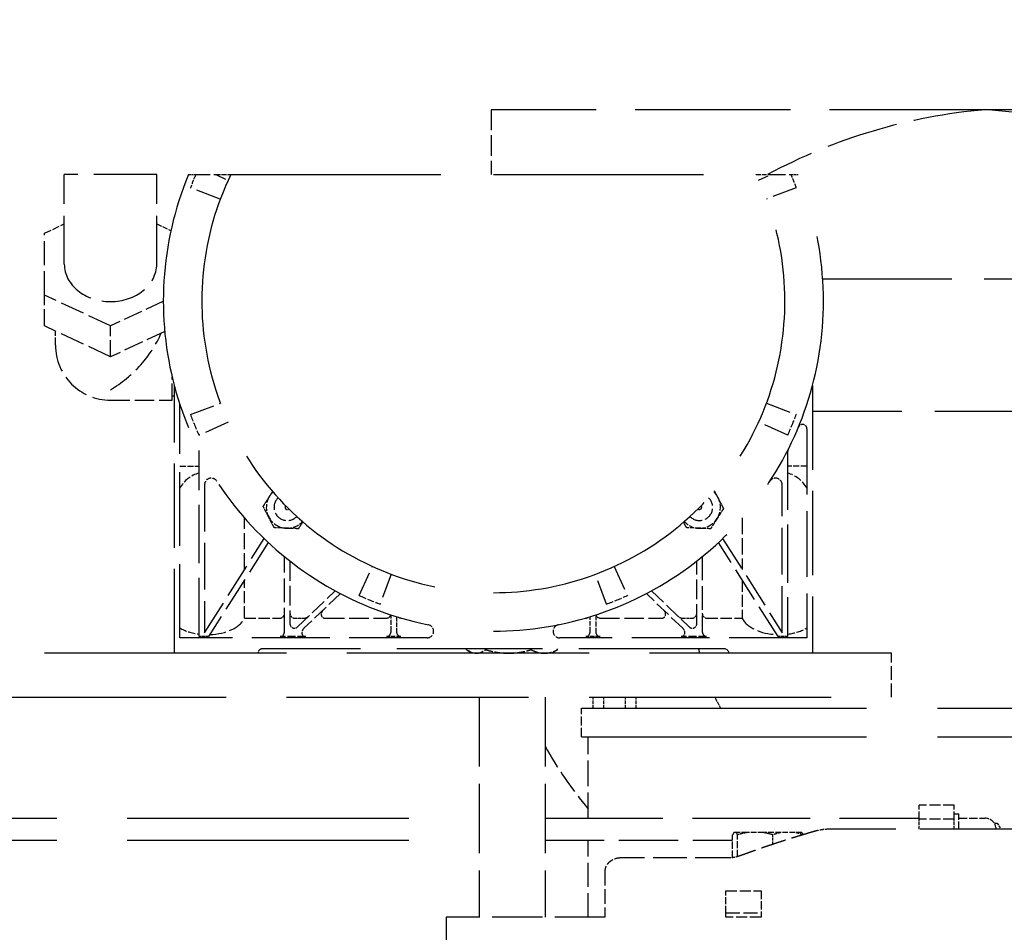
# Model space of a CAD drawing. Units: millimetres. Extents: x 0 to 47560, y 0 to 33640.
# Drawn here: x 11400 to 11847, y 22668 to 23083 of the extents above; entities that cross this region are included whole.
import ezdxf

# ---------------------------------------------------------------- set-up
doc = ezdxf.new("R2010")
doc.units = ezdxf.units.MM
doc.header["$LTSCALE"] = 40
doc.linetypes.add('DASHED', pattern=[0.2068, 0.1655, -0.0413])
doc.layers.add('AM_5', color=3, linetype='Continuous', lineweight=25)
doc.layers.add('Linee nascoste(simac)', color=8, linetype='DASHED', lineweight=25)
doc.styles.add('Corrente-ISO', font='txt')
doc.dimstyles.new('SIMAC-simac', dxfattribs={"dimscale": 40, "dimtxt": 3.5, "dimasz": 2.5, "dimexe": 1, "dimexo": 0.1, "dimgap": 0.762, "dimtad": 0, "dimdec": 3, "dimrnd": 1e-08, "dimtxsty": 'Corrente-ISO', "dimcen": 0.09, "dimdle": 3, "dimclrd": 5, "dimclre": 5, "dimclrt": 7, "dimazin": 2, "dimtfac": 0.714286, "dimtmove": 0, "dimatfit": 3, "dimfxl": 0, "dimtolj": 1, "dimtzin": 0, "dimlwd": 15, "dimlwe": 15, "dimarcsym": 0})

# ---------------------------------------------------------------- blocks, each defined once
blk = doc.blocks.new('_DotSmall')
at = {"color": 0, "linetype": 'ByBlock', "const_width": 0.5}
blk.add_lwpolyline([(-0.0625, 0, 1), (0.0625, 0, 1)], format="xyb", close=True, dxfattribs=at)
blk = doc.blocks.new('*D71')
at = {"layer": 'AM_5', "color": 5, "lineweight": 15}
for p, q in [((12577.64, 23012.55), (14378.64, 23012.55)), ((14338.64, 23012.55), (14338.64, 22279.32)), ((14338.64, 21237.55), (14338.64, 21870.78)), ((9742.64, 21137.55), (14378.64, 21137.55))]:
    blk.add_line(p, q, dxfattribs=at)
at = {"layer": 'AM_5', "color": 5}
blk.add_solid([(14321.98, 21237.55), (14355.31, 21237.55), (14338.64, 21137.55)], dxfattribs=at)
at = {"layer": 'Defpoints', "color": 0}
for p in [(12573.64, 23012.55), (14338.64, 23012.55), (9738.64, 21137.55)]:
    blk.add_point(p, dxfattribs=at)
at = {"layer": 'AM_5', "color": 5, "lineweight": 15, "xscale": 100, "yscale": 100, "zscale": 100, "rotation": 90}
blk.add_blockref('_DotSmall', (14338.64, 23012.55), dxfattribs=at)
at = {"layer": 'AM_5', "color": 7, "insert": (14267.8, 21901.26), "char_height": 140, "attachment_point": 1, "rotation": 90, "style": 'Corrente-ISO'}
blk.add_mtext('\\A1;1875', dxfattribs=at)
blk = doc.blocks.new('*D72')
at = {"layer": 'AM_5', "color": 5, "lineweight": 15}
for p, q in [((9752.64, 24337.55), (14378.64, 24337.55)), ((14338.64, 24237.55), (14338.64, 23879.32)), ((14338.64, 23012.55), (14338.64, 23470.78)), ((12577.64, 23012.55), (14378.64, 23012.55))]:
    blk.add_line(p, q, dxfattribs=at)
at = {"layer": 'AM_5', "color": 5}
blk.add_solid([(14321.98, 24237.55), (14355.31, 24237.55), (14338.64, 24337.55)], dxfattribs=at)
at = {"layer": 'Defpoints', "color": 0}
for p in [(9748.64, 24337.55), (14338.64, 24337.55), (12573.64, 23012.55)]:
    blk.add_point(p, dxfattribs=at)
at = {"layer": 'AM_5', "color": 5, "lineweight": 15, "xscale": 100, "yscale": 100, "zscale": 100, "rotation": 270}
blk.add_blockref('_DotSmall', (14338.64, 23012.55), dxfattribs=at)
at = {"layer": 'AM_5', "color": 7, "insert": (14268.64, 23501.26), "char_height": 140, "attachment_point": 1, "rotation": 90, "style": 'Corrente-ISO'}
blk.add_mtext('\\A1;1325', dxfattribs=at)

msp = doc.modelspace()

# ---------------------------------------------------------------- linework, layer by layer
at = {"layer": 'Linee nascoste(simac)', "ltscale": 1.403934}
msp.add_line((11614.14198, 23042.04814), (11614.14198, 23012.54814), dxfattribs=at)
at = {"layer": 'Linee nascoste(simac)', "ltscale": 10.68484}
for p, q in [((11838.64198, 23042.04814), (11614.14198, 23042.04814)), ((12063.14198, 23042.04814), (11838.64198, 23042.04814))]:
    msp.add_line(p, q, dxfattribs=at)
at = {"layer": 'Linee nascoste(simac)', "ltscale": 4.328658}
msp.add_line((11462.14198, 23012.54814), (11420.14198, 23012.54814), dxfattribs=at)
at = {"layer": 'Linee nascoste(simac)', "ltscale": 3.310533}
for p, q in [((11420.14198, 22971.88071), (11420.14198, 23012.54814)), ((11462.14198, 22971.88071), (11462.14198, 23012.54814))]:
    msp.add_line(p, q, dxfattribs=at)
at = {"layer": 'Linee nascoste(simac)', "ltscale": 0.154765}
for p, q in [((11476.60047, 23012.54814), (11479.85433, 23012.54814)), ((11750.42964, 23012.54814), (11753.68349, 23012.54814))]:
    msp.add_line(p, q, dxfattribs=at)
at = {"layer": 'Linee nascoste(simac)', "ltscale": 0.323488}
for p, q in [((11488.96975, 23012.54814), (11495.76862, 23012.54814)), ((11734.51535, 23012.54814), (11741.31422, 23012.54814))]:
    msp.add_line(p, q, dxfattribs=at)
at = {"layer": 'Linee nascoste(simac)', "ltscale": 0.728321}
for p, q in [((11488.96975, 23012.54814), (11494.57211, 23009.995)), ((11735.71185, 23009.995), (11741.31422, 23012.54814))]:
    msp.add_line(p, q, dxfattribs=at)
at = {"layer": 'Linee nascoste(simac)', "ltscale": 14.431016}
msp.add_line((11495.76862, 23012.54814), (11734.51535, 23012.54814), dxfattribs=at)
at = {"layer": 'Linee nascoste(simac)', "ltscale": 1.715445}
for p, q in [((11491.03292, 23001.45062), (11477.45117, 23006.52863)), ((11752.83279, 23006.52863), (11739.25105, 23001.45062)), ((11477.45117, 22903.56766), (11491.03292, 22908.64567)), ((11739.25105, 22908.64567), (11752.83279, 22903.56766)), ((11494.57211, 22900.10129), (11481.37768, 22894.08824)), ((11748.90629, 22894.08824), (11735.71185, 22900.10129)), ((11554.18208, 22821.28384), (11560.19513, 22834.47827)), ((11670.08884, 22834.47827), (11676.10189, 22821.28384)), ((11568.7395, 22830.93908), (11563.6615, 22817.35733)), ((11666.62247, 22817.35733), (11661.54446, 22830.93908))]:
    msp.add_line(p, q, dxfattribs=at)
at = {"layer": 'Linee nascoste(simac)', "ltscale": 0.494515}
msp.add_line((11411.14198, 22985.93267), (11420.14198, 22990.14825), dxfattribs=at)
at = {"layer": 'Linee nascoste(simac)', "ltscale": 0.355388}
msp.add_line((11462.14198, 22990.14825), (11468.61043, 22987.11844), dxfattribs=at)
at = {"layer": 'Linee nascoste(simac)', "ltscale": 1.648618}
for p, q in [((11411.14198, 22957.82875), (11411.14198, 22985.93267)), ((11441.14198, 22943.7768), (11411.14198, 22957.82875)), ((11441.14198, 22929.74535), (11411.14198, 22943.7973))]:
    msp.add_line(p, q, dxfattribs=at)
at = {"layer": 'Linee nascoste(simac)', "ltscale": 8.871034}
msp.add_line((11764.79818, 22965.19814), (11951.1885, 22965.19814), dxfattribs=at)
at = {"layer": 'Linee nascoste(simac)', "ltscale": 1.142165}
for p, q in [((11411.14198, 22943.7973), (11411.14198, 22957.82875)), ((11441.14198, 22929.74535), (11441.14198, 22943.7768))]:
    msp.add_line(p, q, dxfattribs=at)
at = {"layer": 'Linee nascoste(simac)', "ltscale": 1.318875}
msp.add_line((11465.14199, 22955.01837), (11441.14198, 22943.7768), dxfattribs=at)
at = {"layer": 'Linee nascoste(simac)', "ltscale": 0.521491}
msp.add_line((11416.14198, 22935.04814), (11416.14198, 22941.45531), dxfattribs=at)
at = {"layer": 'Linee nascoste(simac)', "ltscale": 1.353657}
msp.add_line((11465.77488, 22941.28336), (11441.14198, 22929.74535), dxfattribs=at)
at = {"layer": 'Linee nascoste(simac)', "ltscale": 1.138018}
msp.add_line((11469.14198, 22910.04814), (11469.14198, 22920.63884), dxfattribs=at)
at = {"layer": 'Linee nascoste(simac)', "ltscale": 5.787105}
for p, q in [((11470.14198, 22795.04814), (11470.14198, 22916.64241)), ((11760.14198, 22916.64241), (11760.14198, 22795.04814))]:
    msp.add_line(p, q, dxfattribs=at)
at = {"layer": 'Linee nascoste(simac)', "ltscale": 1.332543}
msp.add_line((11441.14198, 22910.04814), (11469.14198, 22910.04814), dxfattribs=at)
at = {"layer": 'Linee nascoste(simac)', "ltscale": 0.047494}
msp.add_line((11469.14198, 22912.04814), (11470.14198, 22912.04814), dxfattribs=at)
at = {"layer": 'Linee nascoste(simac)', "ltscale": 5.05264}
msp.add_line((11472.64198, 22802.04814), (11472.64198, 22908.21066), dxfattribs=at)
at = {"layer": 'Linee nascoste(simac)', "ltscale": 9.092642}
msp.add_line((11951.1885, 22904.89814), (11760.14198, 22904.89814), dxfattribs=at)
at = {"layer": 'Linee nascoste(simac)', "ltscale": 4.52147}
msp.add_line((11757.64198, 22897.0503), (11757.64198, 22802.04814), dxfattribs=at)
at = {"layer": 'Linee nascoste(simac)', "ltscale": 4.022519}
msp.add_line((11481.39198, 22802.62549), (11481.39198, 22887.14426), dxfattribs=at)
at = {"layer": 'Linee nascoste(simac)', "ltscale": 3.999819}
msp.add_line((11748.89198, 22886.66732), (11748.89198, 22802.62549), dxfattribs=at)
at = {"layer": 'Linee nascoste(simac)', "ltscale": 0.416351}
for p, q in [((11472.64198, 22880.04814), (11481.39198, 22880.04814)), ((11757.64198, 22880.04814), (11748.89198, 22880.04814))]:
    msp.add_line(p, q, dxfattribs=at)
at = {"layer": 'Linee nascoste(simac)', "ltscale": 3.199737}
for p, q in [((11483.89198, 22871.61591), (11483.89198, 22804.38452)), ((11746.39198, 22804.38452), (11746.39198, 22871.61591))]:
    msp.add_line(p, q, dxfattribs=at)
at = {"layer": 'Linee nascoste(simac)', "ltscale": 1.11553}
for p, q in [((11502.05352, 22833.06338), (11502.05352, 22856.50374)), ((11728.23045, 22856.50374), (11728.23045, 22833.06338))]:
    msp.add_line(p, q, dxfattribs=at)
at = {"layer": 'Linee nascoste(simac)', "ltscale": 2.407959}
for p, q in [((11483.89198, 22804.38452), (11510.96133, 22847.1297)), ((11719.32264, 22847.1297), (11746.39198, 22804.38452))]:
    msp.add_line(p, q, dxfattribs=at)
at = {"layer": 'Linee nascoste(simac)', "ltscale": 2.408233}
for p, q in [((11512.80959, 22845.37553), (11485.73717, 22802.62549)), ((11744.5468, 22802.62549), (11717.47437, 22845.37553))]:
    msp.add_line(p, q, dxfattribs=at)
at = {"layer": 'Linee nascoste(simac)', "ltscale": 1.617331}
for p, q in [((11520.20033, 22804.93489), (11520.20033, 22838.91855)), ((11710.08363, 22838.91855), (11710.08363, 22804.93489))]:
    msp.add_line(p, q, dxfattribs=at)
at = {"layer": 'Linee nascoste(simac)', "ltscale": 1.355168}
for p, q in [((11522.70033, 22836.9188), (11522.70033, 22808.44343)), ((11707.58363, 22808.44343), (11707.58363, 22836.9188))]:
    msp.add_line(p, q, dxfattribs=at)
at = {"layer": 'Linee nascoste(simac)', "ltscale": 0.827735}
for p, q in [((11502.05352, 22810.99707), (11502.05352, 22828.39062)), ((11728.23045, 22828.39062), (11728.23045, 22810.99707))]:
    msp.add_line(p, q, dxfattribs=at)
at = {"layer": 'Linee nascoste(simac)', "ltscale": 1.13053}
for p, q in [((11526.08008, 22806.99556), (11543.27744, 22823.38384)), ((11687.00652, 22823.38384), (11704.20389, 22806.99556))]:
    msp.add_line(p, q, dxfattribs=at)
at = {"layer": 'Linee nascoste(simac)', "ltscale": 1.087197}
for p, q in [((11545.59914, 22822.14294), (11529.06088, 22806.38276)), ((11701.22309, 22806.38276), (11684.68483, 22822.14294))]:
    msp.add_line(p, q, dxfattribs=at)
at = {"layer": 'Linee nascoste(simac)', "ltscale": 0.768398}
for p, q in [((11502.05352, 22810.99707), (11518.20033, 22810.99707)), ((11712.08363, 22810.99707), (11728.23045, 22810.99707))]:
    msp.add_line(p, q, dxfattribs=at)
at = {"layer": 'Linee nascoste(simac)', "ltscale": 0.213945}
for p, q in [((11524.70033, 22810.99707), (11529.19761, 22810.99707)), ((11701.08635, 22810.99707), (11705.58363, 22810.99707))]:
    msp.add_line(p, q, dxfattribs=at)
at = {"layer": 'Linee nascoste(simac)', "ltscale": 1.333606}
for p, q in [((11538.61965, 22810.99707), (11566.64198, 22810.99707)), ((11663.64198, 22810.99707), (11691.66432, 22810.99707))]:
    msp.add_line(p, q, dxfattribs=at)
at = {"layer": 'Linee nascoste(simac)', "ltscale": 0.35699}
for p, q in [((11568.64198, 22804.93489), (11568.64198, 22812.43766)), ((11661.64198, 22812.43766), (11661.64198, 22804.93489))]:
    msp.add_line(p, q, dxfattribs=at)
at = {"layer": 'Linee nascoste(simac)', "ltscale": 0.31934}
for p, q in [((11571.14198, 22811.64661), (11571.14198, 22804.93489)), ((11659.14198, 22804.93489), (11659.14198, 22811.64661))]:
    msp.add_line(p, q, dxfattribs=at)
at = {"layer": 'Linee nascoste(simac)', "ltscale": 0.008253}
for p, q in [((11573.14198, 22810.99707), (11573.31748, 22810.99707)), ((11656.96649, 22810.99707), (11657.14198, 22810.99707))]:
    msp.add_line(p, q, dxfattribs=at)
at = {"layer": 'Linee nascoste(simac)', "ltscale": 5.347147}
for p, q in [((11584.99236, 22802.04814), (11472.64198, 22802.04814)), ((11757.64198, 22802.04814), (11645.29161, 22802.04814))]:
    msp.add_line(p, q, dxfattribs=at)
at = {"layer": 'Linee nascoste(simac)', "ltscale": 0.206706}
for p, q in [((11485.73717, 22802.62549), (11481.39198, 22802.62549)), ((11748.89198, 22802.62549), (11744.5468, 22802.62549))]:
    msp.add_line(p, q, dxfattribs=at)
at = {"layer": 'Linee nascoste(simac)', "ltscale": 0.553634}
for p, q in [((11529.83477, 22802.62549), (11518.20033, 22802.62549)), ((11712.08363, 22802.62549), (11700.4492, 22802.62549))]:
    msp.add_line(p, q, dxfattribs=at)
at = {"layer": 'Linee nascoste(simac)', "ltscale": 0.309264}
for p, q in [((11573.14198, 22802.62549), (11566.64198, 22802.62549)), ((11663.64198, 22802.62549), (11657.14198, 22802.62549))]:
    msp.add_line(p, q, dxfattribs=at)
at = {"layer": 'Linee nascoste(simac)', "ltscale": 9.994721}
msp.add_line((11720.14198, 22797.04814), (11510.14198, 22797.04814), dxfattribs=at)
at = {"layer": 'Linee nascoste(simac)', "ltscale": 0.018572}
for p, q in [((11602.94682, 22796.65584), (11602.94682, 22797.04814)), ((11611.62627, 22796.65584), (11611.62627, 22797.04814)), ((11632.32143, 22796.65584), (11632.32143, 22797.04814)), ((11644.33715, 22796.65584), (11644.33715, 22797.04814))]:
    msp.add_line(p, q, dxfattribs=at)
at = {"layer": 'Linee nascoste(simac)', "ltscale": 0.099368}
for p, q in [((11605.64198, 22795.04814), (11603.83206, 22796.0931)), ((11641.64198, 22795.04814), (11643.45191, 22796.0931))]:
    msp.add_line(p, q, dxfattribs=at)
at = {"layer": 'Linee nascoste(simac)', "ltscale": 16.622341}
for p, q in [((11796.14198, 22795.04814), (11246.14198, 22795.04814)), ((11246.14198, 22775.04814), (11796.14198, 22775.04814))]:
    msp.add_line(p, q, dxfattribs=at)
at = {"layer": 'Linee nascoste(simac)', "ltscale": 0.951788}
msp.add_line((11796.14198, 22775.04814), (11796.14198, 22795.04814), dxfattribs=at)
at = {"layer": 'Linee nascoste(simac)', "ltscale": 4.759339}
for p, q in [((11608.64198, 22775.04814), (11608.64198, 22675.04814)), ((11638.64198, 22775.04814), (11638.64198, 22675.04814))]:
    msp.add_line(p, q, dxfattribs=at)
at = {"layer": 'Linee nascoste(simac)', "ltscale": 0.237872}
for p, q in [((11660.43425, 22770.04814), (11660.43425, 22775.04814)), ((11665.34172, 22770.04814), (11665.34172, 22775.04814)), ((11675.15668, 22770.04814), (11675.15668, 22775.04814)), ((11680.06415, 22770.04814), (11680.06415, 22775.04814))]:
    msp.add_line(p, q, dxfattribs=at)
at = {"layer": 'Linee nascoste(simac)', "ltscale": 19.547436}
for p, q in [((11655.2492, 22770.04814), (11978.64198, 22770.04814)), ((11655.2492, 22757.04814), (11978.64198, 22757.04814))]:
    msp.add_line(p, q, dxfattribs=at)
at = {"layer": 'Linee nascoste(simac)', "ltscale": 0.618627}
msp.add_line((11655.2492, 22757.04814), (11655.2492, 22770.04814), dxfattribs=at)
at = {"layer": 'Linee nascoste(simac)', "ltscale": 1.760892}
msp.add_line((11658.2492, 22720.04814), (11658.2492, 22757.04814), dxfattribs=at)
at = {"layer": 'Linee nascoste(simac)', "ltscale": 0.521994}
for p, q in [((11808.64198, 22719.68412), (11808.64198, 22725.97606)), ((11824.64198, 22719.68412), (11824.64198, 22725.97606))]:
    msp.add_line(p, q, dxfattribs=at)
at = {"layer": 'Linee nascoste(simac)', "ltscale": 0.76141}
for p, q in [((11824.64198, 22725.97606), (11808.64198, 22725.97606)), ((11824.64198, 22719.68412), (11808.64198, 22719.68412))]:
    msp.add_line(p, q, dxfattribs=at)
at = {"layer": 'Linee nascoste(simac)', "ltscale": 19.34236}
for p, q in [((10968.64198, 22720.04814), (11608.64198, 22720.04814)), ((10968.64198, 22710.04814), (11608.64198, 22710.04814))]:
    msp.add_line(p, q, dxfattribs=at)
at = {"layer": 'Linee nascoste(simac)', "ltscale": 8.090946}
msp.add_line((11638.64198, 22720.04814), (11808.64198, 22720.04814), dxfattribs=at)
at = {"layer": 'Linee nascoste(simac)', "ltscale": 0.095089}
for p, q in [((11824.64198, 22722.04814), (11826.64198, 22722.04814)), ((11720.7329, 22675.04814), (11720.7329, 22677.04814))]:
    msp.add_line(p, q, dxfattribs=at)
at = {"layer": 'Linee nascoste(simac)', "ltscale": 0.523228}
msp.add_line((11826.64198, 22715.04814), (11826.64198, 22722.04814), dxfattribs=at)
at = {"layer": 'Linee nascoste(simac)', "ltscale": 0.571033}
for p, q in [((11826.64198, 22720.04814), (11838.64198, 22720.04814)), ((11736.82577, 22687.04814), (11736.82577, 22675.04814))]:
    msp.add_line(p, q, dxfattribs=at)
at = {"layer": 'Linee nascoste(simac)', "ltscale": 0.221389}
for p, q in [((11808.64198, 22715.04814), (11808.64198, 22719.68412)), ((11824.64198, 22715.04814), (11824.64198, 22719.68412))]:
    msp.add_line(p, q, dxfattribs=at)
at = {"layer": 'Linee nascoste(simac)', "ltscale": 0.060449}
msp.add_line((11842.85462, 22717.74141), (11844.12681, 22717.74141), dxfattribs=at)
at = {"layer": 'Linee nascoste(simac)', "ltscale": 0.163216}
msp.add_line((11844.12681, 22717.74141), (11845.84252, 22715.04814), dxfattribs=at)
at = {"layer": 'Linee nascoste(simac)', "ltscale": 0.492578}
msp.add_line((11723.8916, 22702.14547), (11723.8916, 22712.49707), dxfattribs=at)
at = {"layer": 'Linee nascoste(simac)', "ltscale": 0.371624}
for p, q in [((11725.52855, 22713.54814), (11724.51107, 22713.54814)), ((11737.75571, 22713.54814), (11730.54073, 22713.54814)), ((11752.11913, 22713.54814), (11745.92164, 22713.54814))]:
    msp.add_line(p, q, dxfattribs=at)
at = {"layer": 'Linee nascoste(simac)', "ltscale": 0.396658}
for p, q in [((11730.54073, 22713.54814), (11725.52855, 22713.54814)), ((11745.92164, 22713.54814), (11737.75571, 22713.54814)), ((11755.27289, 22713.54814), (11752.11913, 22713.54814))]:
    msp.add_line(p, q, dxfattribs=at)
at = {"layer": 'Linee nascoste(simac)', "ltscale": 0.470756}
msp.add_line((11726.14803, 22702.60398), (11726.14803, 22712.49707), dxfattribs=at)
at = {"layer": 'Linee nascoste(simac)', "ltscale": 0.204562}
msp.add_line((11742.14841, 22708.19695), (11742.14841, 22712.49707), dxfattribs=at)
at = {"layer": 'Linee nascoste(simac)', "ltscale": 6.727895}
msp.add_line((11909.32254, 22715.04814), (11767.96143, 22715.04814), dxfattribs=at)
at = {"layer": 'Linee nascoste(simac)', "ltscale": 4.057303}
msp.add_line((11638.64198, 22710.04814), (11723.8916, 22710.04814), dxfattribs=at)
at = {"layer": 'Linee nascoste(simac)', "ltscale": 1.665704}
msp.add_line((11658.2492, 22675.04814), (11658.2492, 22710.04814), dxfattribs=at)
at = {"layer": 'Linee nascoste(simac)', "ltscale": 2.317763}
msp.add_line((11722.2286, 22702.04814), (11673.52826, 22702.04814), dxfattribs=at)
at = {"layer": 'Linee nascoste(simac)', "ltscale": 0.999382}
msp.add_line((11665.82259, 22696.04814), (11665.82259, 22675.04814), dxfattribs=at)
at = {"layer": 'Linee nascoste(simac)', "ltscale": 0.762195}
msp.add_line((11720.80929, 22687.04814), (11736.82577, 22687.04814), dxfattribs=at)
at = {"layer": 'Linee nascoste(simac)', "ltscale": 0.475844}
msp.add_line((11720.80929, 22677.04814), (11720.80929, 22687.04814), dxfattribs=at)
at = {"layer": 'Linee nascoste(simac)', "ltscale": 0.003536}
msp.add_line((11720.7329, 22677.04814), (11720.80929, 22677.04814), dxfattribs=at)
at = {"layer": 'Linee nascoste(simac)', "ltscale": 0.963285}
msp.add_line((11720.80929, 22677.04814), (11736.82577, 22677.04814), dxfattribs=at)
at = {"layer": 'Linee nascoste(simac)', "ltscale": 4.997311}
msp.add_line((11593.64198, 22675.04814), (11593.64198, 22570.04814), dxfattribs=at)
at = {"layer": 'Linee nascoste(simac)', "ltscale": 3.435292}
msp.add_line((11665.82259, 22675.04814), (11593.64198, 22675.04814), dxfattribs=at)
at = {"layer": 'Linee nascoste(simac)', "ltscale": 0.76583}
msp.add_line((11736.82577, 22675.04814), (11720.7329, 22675.04814), dxfattribs=at)
at = {"layer": 'Linee nascoste(simac)', "ltscale": 4.94477}
msp.add_arc((11860.2381, 22789.2591), 253.70985, 94.8830008, 118.346049, dxfattribs=at)
at = {"layer": 'Linee nascoste(simac)', "ltscale": 9.320825}
msp.add_arc((11817.57492, 22753.63592), 289.18062, 47.0200216, 85.8222508, dxfattribs=at)
at = {"layer": 'Linee nascoste(simac)', "ltscale": 17.808865}
msp.add_arc((11615.14198, 22955.04814), 150, 157.4596895, 22.5403105, dxfattribs=at)
at = {"layer": 'Linee nascoste(simac)', "ltscale": 0.308408}
for start, end in [(156.973523, 159.5), (20.5, 23.026477)]:
    msp.add_arc((11615.14198, 22955.04814), 147, start, end, dxfattribs=at)
at = {"layer": 'Linee nascoste(simac)', "ltscale": 16.175528}
msp.add_arc((11615.14198, 22955.04814), 132.5, 154.2807205, 25.7192795, dxfattribs=at)
at = {"layer": 'Linee nascoste(simac)', "ltscale": 1.868927}
msp.add_arc((11441.14198, 22935.04814), 25, 180, 270, dxfattribs=at)
at = {"layer": 'Linee nascoste(simac)', "ltscale": 0.488339}
for start, end in [(200.5, 204.5), (335.5, 339.5), (245.5, 249.5), (290.5, 294.5)]:
    msp.add_arc((11615.14198, 22955.04814), 147, start, end, dxfattribs=at)
at = {"layer": 'Linee nascoste(simac)', "ltscale": 0.261679}
msp.add_arc((11755.64198, 22897.0503), 2, 0, 157.5693583, dxfattribs=at)
at = {"layer": 'Linee nascoste(simac)', "ltscale": 0.044317}
msp.add_arc((11750.89198, 22886.66732), 2, 153.2644087, 180, dxfattribs=at)
at = {"layer": 'Linee nascoste(simac)', "ltscale": 0.541121}
for centre, start, end in [((11485.14198, 22863.04814), 105.1363207, 150.5037915), ((11745.14198, 22863.04814), 29.4962085, 74.8636793)]:
    msp.add_arc(centre, 14.36141, start, end, dxfattribs=at)
at = {"layer": 'Linee nascoste(simac)', "ltscale": 0.366115}
for centre, start, end in [((11486.89198, 22871.61591), 33.0457625, 180), ((11743.39198, 22871.61591), 0, 146.9542375)]:
    msp.add_arc(centre, 3, start, end, dxfattribs=at)
at = {"layer": 'Linee nascoste(simac)', "ltscale": 0.113939}
msp.add_arc((11521.45033, 22861.35649), 9.5, 132.9455602, 147.3965487, dxfattribs=at)
at = {"layer": 'Linee nascoste(simac)', "ltscale": 0.155029}
msp.add_arc((11708.83363, 22861.35649), 9.5, 27.3965487, 47.0544398, dxfattribs=at)
at = {"layer": 'Linee nascoste(simac)', "ltscale": 0.473387}
for centre, start, end in [((11521.45033, 22861.35649), 147.3965487, 207.3965487), ((11708.83363, 22861.35649), 327.3965487, 27.3965487), ((11521.45033, 22861.35649), 207.3965487, 267.3965487), ((11708.83363, 22861.35649), 267.3965487, 327.3965487)]:
    msp.add_arc(centre, 9.5, start, end, dxfattribs=at)
at = {"layer": 'Linee nascoste(simac)', "ltscale": 0.909966}
for centre, start, end in [((11521.45033, 22861.35649), 133.7026262, 316.2973738), ((11708.83363, 22861.35649), 223.7026262, 46.2973738)]:
    msp.add_arc(centre, 6, start, end, dxfattribs=at)
at = {"layer": 'Linee nascoste(simac)', "ltscale": 0.149781}
for centre, start, end in [((11521.45033, 22861.35649), 134.783789, 315.216211), ((11708.83363, 22861.35649), 224.783789, 45.216211)]:
    msp.add_arc(centre, 1, start, end, dxfattribs=at)
at = {"layer": 'Linee nascoste(simac)', "ltscale": 0.391773}
msp.add_arc((11521.45033, 22861.35649), 9.5, 267.3965487, 317.0544398, dxfattribs=at)
at = {"layer": 'Linee nascoste(simac)', "ltscale": 0.350683}
msp.add_arc((11708.83363, 22861.35649), 9.5, 222.9455602, 267.3965487, dxfattribs=at)
at = {"layer": 'Linee nascoste(simac)', "ltscale": 0.221891}
for centre, start, end in [((11524.70033, 22808.44343), 180, 313.62), ((11705.58363, 22808.44343), 226.38, 0)]:
    msp.add_arc(centre, 2, start, end, dxfattribs=at)
at = {"layer": 'Linee nascoste(simac)', "ltscale": 0.420145}
for centre, start, end in [((11584.99236, 22805.04814), 270, 78.635123), ((11645.29161, 22805.04814), 101.364877, 270)]:
    msp.add_arc(centre, 3, start, end, dxfattribs=at)
at = {"layer": 'Linee nascoste(simac)', "ltscale": 0.149422}
for centre, start, end in [((11510.14198, 22795.04814), 90, 180), ((11720.14198, 22795.04814), 0, 90)]:
    msp.add_arc(centre, 2, start, end, dxfattribs=at)
at = {"layer": 'Linee nascoste(simac)', "ltscale": 0.097481}
msp.add_arc((11806.14198, 22818.04814), 100, 192.1223522, 193.2970717, dxfattribs=at)
at = {"layer": 'Linee nascoste(simac)', "ltscale": 0.267199}
msp.add_arc((11806.14198, 22818.04814), 100, 205.4675601, 208.685402, dxfattribs=at)
at = {"layer": 'Linee nascoste(simac)', "ltscale": 1.648812}
msp.add_arc((11805.52284, 22846.5488), 191.43139, 209.3370255, 219.7063653, dxfattribs=at)
at = {"layer": 'Linee nascoste(simac)', "ltscale": 0.373705}
msp.add_arc((11838.64198, 22715.04814), 5, 0, 90, dxfattribs=at)
at = {"layer": 'Linee nascoste(simac)', "ltscale": 3.139866}
msp.add_ellipse((11441.14198, 22971.88071), major_axis=(21, 0), ratio=0.811290016, start_param=3.141592654, end_param=6.283185307, dxfattribs=at)
at = {"layer": 'Linee nascoste(simac)', "ltscale": 1.77944}
msp.add_ellipse((11441.14198, 22935.04814), major_axis=(-22.25312, -22.25312), ratio=0.511969918, start_param=1.097618702, end_param=2.264312175, dxfattribs=at)
at = {"layer": 'Linee nascoste(simac)', "ltscale": 0.240433}
for centre, major_axis, start_param, end_param in [((11539.2255, 22813.30647), (1.888, 1.79917), 1.570796327, 3.819215345), ((11691.05846, 22813.30647), (1.888, -1.79917), 5.605562616, 7.853981634), ((11530.44062, 22804.93489), (1.888, 1.79917), 1.570796327, 3.819215345), ((11699.84335, 22804.93489), (1.888, -1.79917), 5.605562616, 7.853981634)]:
    msp.add_ellipse(centre, major_axis=major_axis, ratio=0.766876515, start_param=start_param, end_param=end_param, dxfattribs=at)
at = {"layer": 'Linee nascoste(simac)', "ltscale": 1.106664}
for centre, start_param, end_param in [((11485.14198, 22813.59515), 1.636994999, 2.881528181), ((11745.14198, 22813.59515), 0.260064473, 1.504597655)]:
    msp.add_ellipse(centre, major_axis=(-17.5, 0), ratio=0.577350269, start_param=start_param, end_param=end_param, dxfattribs=at)
at = {"layer": 'Linee nascoste(simac)', "ltscale": 0.161195}
for centre, major_axis, start_param, end_param in [((11518.20033, 22813.30647), (0, -2.3094), 0, 1.570796327), ((11524.70033, 22813.30647), (0, 2.3094), 1.570796327, 3.141592654), ((11705.58363, 22813.30647), (0, -2.3094), 0, 1.570796327), ((11712.08363, 22813.30647), (0, 2.3094), 1.570796327, 3.141592654), ((11518.20033, 22804.93489), (0, -2.3094), 0, 1.570796327), ((11566.64198, 22804.93489), (0, -2.3094), 0, 1.570796327), ((11573.14198, 22804.93489), (0, 2.3094), 1.570796327, 3.141592654), ((11657.14198, 22804.93489), (0, -2.3094), 0, 1.570796327), ((11663.64198, 22804.93489), (0, 2.3094), 1.570796327, 3.141592654), ((11712.08363, 22804.93489), (0, 2.3094), 1.570796327, 3.141592654)]:
    msp.add_ellipse(centre, major_axis=major_axis, ratio=0.866025404, start_param=start_param, end_param=end_param, dxfattribs=at)
at = {"layer": 'Linee nascoste(simac)', "ltscale": 0.105366}
for centre, major_axis, start_param, end_param in [((11529.80347, 22813.30647), (-1.888, -1.79917), 0.677622691, 1.570796327), ((11700.4805, 22813.30647), (-1.888, 1.79917), 1.570796327, 2.463969962)]:
    msp.add_ellipse(centre, major_axis=major_axis, ratio=0.766876515, start_param=start_param, end_param=end_param, dxfattribs=at)
at = {"layer": 'Linee nascoste(simac)', "ltscale": 0.121229}
for centre, major_axis, start_param, end_param in [((11566.64198, 22813.30647), (0, -2.3094), 0, 1.205190777), ((11663.64198, 22813.30647), (0, 2.3094), 1.936401876, 3.141592654)]:
    msp.add_ellipse(centre, major_axis=major_axis, ratio=0.866025404, start_param=start_param, end_param=end_param, dxfattribs=at)
at = {"layer": 'Linee nascoste(simac)', "ltscale": 0.055747}
for centre, major_axis, start_param, end_param in [((11573.14198, 22813.30647), (0, 2.3094), 2.564730435, 3.141592654), ((11657.14198, 22813.30647), (0, -2.3094), 0, 0.576862218)]:
    msp.add_ellipse(centre, major_axis=major_axis, ratio=0.866025404, start_param=start_param, end_param=end_param, dxfattribs=at)
at = {"layer": 'Linee nascoste(simac)', "ltscale": 0.502235}
for centre, start_param, end_param in [((11485.14198, 22813.59515), 0.775193373, 1.354835828), ((11745.14198, 22813.59515), 1.786756825, 2.36639928)]:
    msp.add_ellipse(centre, major_axis=(-17.5, 0), ratio=0.577350269, start_param=start_param, end_param=end_param, dxfattribs=at)
at = {"layer": 'Linee nascoste(simac)', "ltscale": 1.002373}
for points, weights in [([(11479.85433, 23012.54814), (11484.54516, 23012.54814), (11488.96975, 23012.54814)], [1, 1.00091002924, 1.00080075836]), ([(11741.31422, 23012.54814), (11745.73881, 23012.54814), (11750.42964, 23012.54814)], [1.00080075836, 1.00091002923, 1])]:
    msp.add_rational_spline(points, weights, degree=2, dxfattribs=at)
at = {"layer": 'Linee nascoste(simac)', "ltscale": 0.11741}
msp.add_rational_spline([(11514.77295, 22868.54781), (11514.09939, 22867.49474), (11513.44735, 22866.4753)], [1.97026866292, 2.00276625701, 2.00276625701], degree=2, dxfattribs=at)
at = {"layer": 'Linee nascoste(simac)', "ltscale": 0.163648}
msp.add_rational_spline([(11717.26814, 22865.72788), (11716.50573, 22867.19895), (11715.69548, 22868.76231)], [2.00276625701, 2.00276625701, 1.94184456743], degree=2, dxfattribs=at)
at = {"layer": 'Linee nascoste(simac)', "ltscale": 0.264949}
for points, weights in [([(11513.44735, 22866.4753), (11512.07577, 22864.3309), (11510.492, 22861.85477)], [2.00276625701, 2.00276625701, 1.85897410924]), ([(11719.79196, 22860.85822), (11718.43945, 22863.46786), (11717.26814, 22865.72788)], [1.85897410924, 2.00276625701, 2.00276625701]), ([(11513.01582, 22856.9851), (11511.84451, 22859.24512), (11510.492, 22861.85477)], [2.00276625701, 2.00276625701, 1.85897410924]), ([(11719.79196, 22860.85822), (11718.2082, 22858.38208), (11716.83662, 22856.23769)], [1.85897410924, 2.00276625701, 2.00276625701]), ([(11515.53965, 22852.11544), (11514.18714, 22854.72508), (11513.01582, 22856.9851)], [1.85897410924, 2.00276625701, 2.00276625701]), ([(11716.83662, 22856.23769), (11715.46504, 22854.0933), (11713.88128, 22851.61716)], [2.00276625701, 2.00276625701, 1.85897410924]), ([(11521.01881, 22851.8663), (11518.47592, 22851.98193), (11515.53965, 22852.11544)], [2.00276625701, 2.00276625701, 1.85897410924]), ([(11526.49798, 22851.61716), (11523.5617, 22851.75067), (11521.01881, 22851.8663)], [1.85897410924, 2.00276625701, 2.00276625701]), ([(11708.40211, 22851.8663), (11705.85922, 22851.98193), (11702.92295, 22852.11544)], [2.00276625701, 2.00276625701, 1.85897410924]), ([(11713.88128, 22851.61716), (11710.945, 22851.75067), (11708.40211, 22851.8663)], [1.85897410924, 2.00276625701, 2.00276625701])]:
    msp.add_rational_spline(points, weights, degree=2, dxfattribs=at)
at = {"layer": 'Linee nascoste(simac)', "ltscale": 0.182564}
msp.add_rational_spline([(11528.52231, 22854.78209), (11527.57462, 22853.30043), (11526.49798, 22851.61716)], [1.98647126991, 1.95436076979, 1.85897410924], degree=2, dxfattribs=at)
at = {"layer": 'Linee nascoste(simac)', "ltscale": 0.139289}
msp.add_rational_spline([(11702.92295, 22852.11544), (11702.23093, 22853.45067), (11701.60909, 22854.65049)], [1.85897410924, 1.92986765609, 1.96580870336], degree=2, dxfattribs=at)
at = {"layer": 'Linee nascoste(simac)', "ltscale": 0.502097}
for points, weights in [([(11602.94682, 22796.65584), (11605.27247, 22795.04814), (11607.28654, 22795.04814)], [1.93301270189, 2.08253175473, 2.08253175473]), ([(11607.28654, 22795.04814), (11609.30061, 22795.04814), (11611.62627, 22796.65584)], [2.08253175473, 2.08253175473, 1.93301270189]), ([(11611.62627, 22796.65584), (11617.17152, 22795.04814), (11621.97385, 22795.04814)], [1.93301270189, 2.08253175473, 2.08253175473]), ([(11621.97385, 22795.04814), (11626.77618, 22795.04814), (11632.32143, 22796.65584)], [2.08253175473, 2.08253175473, 1.93301270189]), ([(11632.32143, 22796.65584), (11635.54103, 22795.04814), (11638.32929, 22795.04814)], [1.93301270189, 2.08253175473, 2.08253175473]), ([(11638.32929, 22795.04814), (11641.11754, 22795.04814), (11644.33715, 22796.65584)], [2.08253175473, 2.08253175473, 1.93301270189])]:
    msp.add_rational_spline(points, weights, degree=2, dxfattribs=at)
at = {"layer": 'Linee nascoste(simac)', "ltscale": 0.104297}
msp.add_rational_spline([(11644.33715, 22796.65584), (11643.8839, 22796.34251), (11643.45191, 22796.0931)], [1.93301270189, 1.96044426738, 1.98284309109], degree=2, dxfattribs=at)
at = {"layer": 'Linee nascoste(simac)', "ltscale": 0.231864}
for points, weights in [([(11724.51107, 22713.54814), (11724.21852, 22713.22149), (11723.8916, 22712.49707)], [1.72121459856, 1.68986697501, 1.62426423289]), ([(11726.14803, 22712.49707), (11725.82111, 22713.22149), (11725.52855, 22713.54814)], [1.62426423289, 1.68986697501, 1.72121459856]), ([(11730.54073, 22713.54814), (11728.46621, 22713.22149), (11726.14803, 22712.49707)], [1.72121459856, 1.68986697501, 1.62426423289]), ([(11742.14841, 22712.49707), (11739.83023, 22713.22149), (11737.75571, 22713.54814)], [1.62426423289, 1.68986697501, 1.72121459856]), ([(11745.92164, 22713.54814), (11744.13967, 22713.22149), (11742.14841, 22712.49707)], [1.72121459856, 1.68986697501, 1.62426423289])]:
    msp.add_rational_spline(points, weights, degree=2, dxfattribs=at)
at = {"layer": 'Linee nascoste(simac)', "ltscale": 1.741613}
msp.add_rational_spline([(11761.66735, 22714.2443), (11745.31512, 22709.59755), (11726.89973, 22702.85199)], [1, 1.00551152631, 1], degree=2, dxfattribs=at)
at = {"layer": 'Linee nascoste(simac)', "ltscale": 0.226173}
msp.add_rational_spline([(11755.80117, 22712.53008), (11753.86107, 22713.22883), (11752.11913, 22713.54814)], [1.62714267099, 1.69055867644, 1.72121459856], degree=2, dxfattribs=at)
at = {"layer": 'Linee nascoste(simac)', "ltscale": 0.222679}
msp.add_rational_spline([(11755.27289, 22713.54814), (11755.55482, 22713.23335), (11755.8682, 22712.55019)], [1.72121459856, 1.69098526654, 1.62890124836], degree=2, dxfattribs=at)
at = {"layer": 'Linee nascoste(simac)', "ltscale": 0.302833}
msp.add_open_spline([(11767.96143, 22715.04814), (11766.99773, 22715.04814), (11765.93979, 22714.99647), (11763.84273, 22714.74976), (11762.80374, 22714.55362), (11761.80543, 22714.28307), (11761.73665, 22714.26399), (11761.66735, 22714.2443)], degree=3, knots=[4.5054567878, 4.5054567878, 4.5054567878, 4.5054567878, 4.7945672812, 4.7945672812, 5.0836777745, 5.0836777745, 5.1048633228, 5.1048633228, 5.1048633228, 5.1048633228], dxfattribs=at)
at = {"layer": 'Linee nascoste(simac)', "ltscale": 0.514516}
msp.add_open_spline([(11673.52826, 22702.04814), (11673.0109, 22702.04814), (11672.44455, 22702.00589), (11671.32952, 22701.81901), (11670.78088, 22701.67409), (11669.86767, 22701.34777), (11669.4136, 22701.14652), (11668.55427, 22700.65984), (11668.1493, 22700.37393), (11667.51307, 22699.82519), (11667.21491, 22699.52156), (11666.69366, 22698.85683), (11666.47102, 22698.49537), (11666.15795, 22697.83678), (11666.03011, 22697.48495), (11665.86231, 22696.76138), (11665.82259, 22696.38958), (11665.82259, 22696.04814)], degree=3, knots=[-1.019388137, -1.019388137, -1.019388137, -1.019388137, -0.864179536, -0.864179536, -0.708970935, -0.708970935, -0.573250577, -0.573250577, -0.437530219, -0.437530219, -0.321195234, -0.321195234, -0.204860248, -0.204860248, -0.102430124, -0.102430124, 0, 0, 0, 0], dxfattribs=at)
at = {"layer": 'Linee nascoste(simac)', "ltscale": 0.226624}
msp.add_open_spline([(11726.89973, 22702.85199), (11726.71259, 22702.78344), (11726.52748, 22702.72098), (11725.72167, 22702.4687), (11725.02097, 22702.3063), (11723.60211, 22702.09614), (11722.884, 22702.04814), (11722.2286, 22702.04814)], degree=3, knots=[2.9904097616, 2.9904097616, 2.9904097616, 2.9904097616, 3.0471020922, 3.0471020922, 3.2437216142, 3.2437216142, 3.4403411363, 3.4403411363, 3.4403411363, 3.4403411363], dxfattribs=at)

# ---------------------------------------------------------------- dimensions: what is measured, and where the dimension line sits
at = {"layer": 'AM_5'}
for base, p1, p2, override, picture, middle in [((14338.64198, 24337.54814), (12573.64198, 23012.54814), (9748.64198, 24337.54814), {"dimgap": 0.762, "dimdec": 3, "dimblk1": 'DotSmall', "dimsah": 1, "dimdle": 0, "dimtol": 0, "dimlim": 0, "dimtp": 0, "dimtm": 0, "dimtdec": 2, "dimtofl": 0, "dimatfit": 1}, '*D72', (14338.64198, 23675.04814)), ((14338.64198, 23012.54814), (9738.64198, 21137.54814), (12573.64198, 23012.54814), {"dimgap": 0.762, "dimdec": 3, "dimblk2": 'DotSmall', "dimsah": 1, "dimdle": 0, "dimtol": 0, "dimlim": 0, "dimtp": 0, "dimtm": 0, "dimtdec": 2, "dimtofl": 0, "dimatfit": 1}, '*D71', (14338.64198, 22075.04814))]:
    dim = msp.add_linear_dim(base=base, p1=p1, p2=p2, angle=90, dimstyle='SIMAC-simac', override=override, dxfattribs=at)
    dim.commit()
    dim.dimension.update_dxf_attribs({"geometry": picture, "text_midpoint": middle, "dimtype": 160})

doc.saveas('drawing.dxf')
